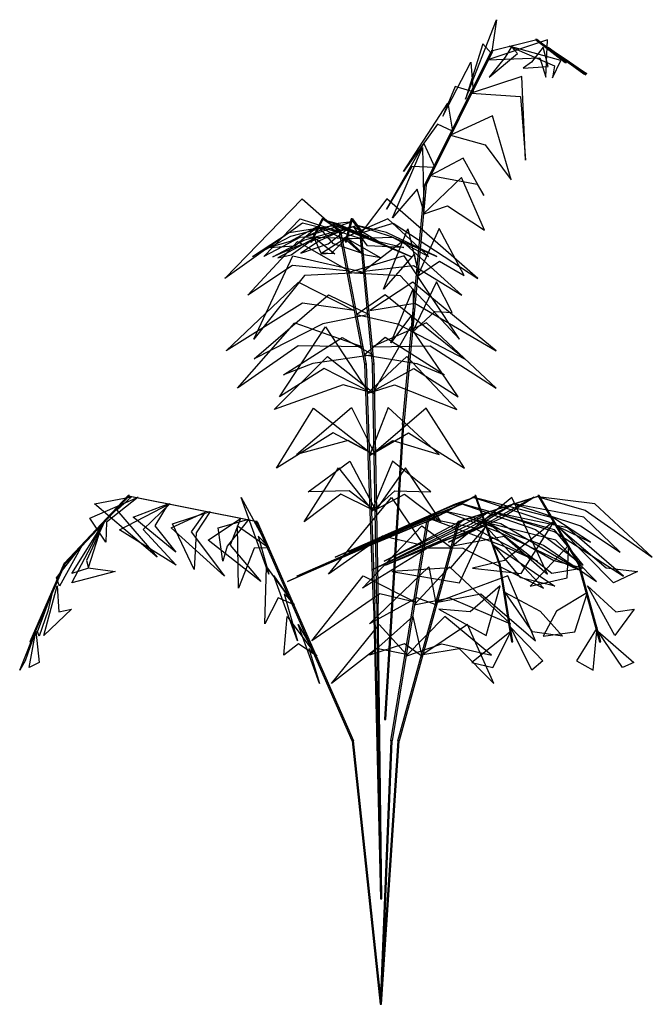
# Model space of a CAD drawing. Extents: x -4 to 27.7, y -7.1 to 42.2.
import ezdxf

# ---------------------------------------------------------------- set-up
doc = ezdxf.new("R2010")
doc.units = 0
doc.header["$MEASUREMENT"] = 0
doc.layers.get('0').update_dxf_attribs({"linetype": 'CONTINUOUS'})

msp = doc.modelspace()

# ---------------------------------------------------------------- linework, layer by layer
at = {"linetype": 'Continuous', "lineweight": 30}
for points in [[(19.633, 40.515, -23.135), (19.201, 40.999, -25.029), (18.328, 38.221, -26.334), (19.877, 42.206, -25.31)], [(19.448, 40.201, -22.987), (22.045, 40.295, -21.286), (22.352, 39.331, -21.088), (22.436, 41.202, -21.685)], [(19.673, 40.641, -23.168), (19.609, 40.641, -23.267), (21.833, 41.202, -25.045), (21.897, 41.202, -24.946)], [(21.897, 41.214, -24.946), (21.833, 41.214, -25.044), (23.323, 40.065, -26.235), (23.386, 40.065, -26.137)], [(16.362, 33.938, -20.521), (16.298, 33.938, -20.62), (19.609, 40.617, -23.267), (19.673, 40.617, -23.168)], [(20.635, 40.851, -24.023), (20.317, 40.333, -26.095), (19.52, 39.328, -26.978), (20.934, 40.521, -26.414)], [(20.521, 40.888, -23.845), (22.787, 39.895, -22.052), (22.683, 39.3, -22.13), (23.1, 40.161, -22.735)], [(22.215, 40.832, -25.372), (21.639, 40.077, -26.632), (21.222, 39.774, -26.841), (22.463, 39.863, -26.685)], [(22.464, 40.811, -25.398), (23.525, 40.101, -24.276), (24.395, 39.492, -23.856), (23.667, 39.953, -25.081)], [(18.705, 38.597, -22.317), (17.809, 38.867, -25.031), (17.193, 37.385, -25.529), (18.594, 40.083, -25.053)], [(23.131, 40.296, -25.931), (24.344, 39.45, -25.276), (24.244, 39.485, -25.965)], [(18.619, 38.529, -22.324), (21.089, 38.367, -20.522), (21.329, 35.182, -20.255), (21.145, 39.357, -21.929)], [(17.679, 36.627, -21.66), (16.927, 36.983, -24.153), (15.218, 34.601, -25.93), (17.449, 38.035, -24.57)], [(17.575, 36.424, -21.49), (19.307, 35.95, -19.962), (20.617, 34.196, -18.5), (19.68, 37.398, -20.77)], [(16.799, 34.8, -20.87), (15.639, 34.85, -23.892), (14.368, 32.729, -24.991), (16.241, 36.013, -24.287)], [(16.244, 32.611, -20.427), (15.916, 33.723, -21.493), (14.683, 32.296, -23.43), (16.171, 35.807, -21.534)], [(16.575, 34.407, -20.691), (18.909, 33.97, -18.779), (19.246, 33.403, -18.51), (18.216, 35.269, -20.205)], [(16.214, 32.475, -20.402), (17.434, 32.897, -19.407), (19.285, 31.668, -17.859), (18.13, 34.312, -19.021)], [(15.246, 21.947, -19.63), (15.182, 21.947, -19.728), (16.298, 33.941, -20.62), (16.362, 33.941, -20.522)], [(12.09, 31.544, -25.221), (10.167, 32.028, -25.498), (6.286, 29.25, -23.779), (10.148, 33.235, -26.23)], [(13.106, 31.544, -12.071), (14.707, 32.028, -10.97), (18.947, 29.25, -10.791), (14.4, 33.235, -10.305)], [(13.142, 31.23, -12.305), (10.079, 31.323, -11.798), (8.23, 30.359, -12.117), (10.062, 32.231, -11.239)], [(12.779, 32.117, -9.942), (10.268, 31.324, -9.468), (11.819, 32.011, -8.986)], [(11.213, 32.243, -27.984), (11.149, 32.243, -28.083), (10.573, 31.093, -29.9), (10.637, 31.093, -29.802)], [(12.073, 31.67, -25.27), (12.009, 31.67, -25.369), (11.149, 32.23, -28.083), (11.213, 32.23, -27.985)], [(11.44, 32.117, -27.275), (13.48, 31.324, -28.812), (11.876, 32.011, -28.557)], [(12.162, 31.23, -24.995), (14.682, 31.323, -26.807), (16.482, 30.359, -27.341), (14.45, 32.231, -27.316)], [(12.667, 32.243, -9.205), (12.603, 32.243, -9.304), (12.314, 31.093, -7.419), (12.378, 31.093, -7.321)], [(13.099, 31.67, -12.019), (13.035, 31.67, -12.118), (12.603, 32.23, -9.303), (12.667, 32.23, -9.205)], [(11.621, 31.88, -26.475), (9.574, 31.362, -26.923), (7.664, 30.357, -25.644), (9.497, 31.55, -27.613)], [(10.93, 31.86, -28.434), (9.547, 31.106, -28.349), (8.492, 30.802, -27.679), (9.793, 30.892, -29.137)], [(12.933, 31.916, -10.947), (10.052, 30.923, -10.732), (8.693, 30.328, -11.126), (10.284, 31.19, -10.017)], [(12.556, 31.839, -8.489), (11.015, 31.13, -8.595), (10.091, 30.521, -8.315), (11.456, 30.982, -7.907)], [(10.995, 31.839, -28.676), (12.423, 31.13, -29.263), (13.128, 30.521, -29.924), (11.723, 30.982, -29.685)], [(11.747, 31.916, -26.305), (14.234, 30.923, -27.775), (15.627, 30.328, -28.024), (13.709, 31.19, -28.313)], [(13.354, 24.966, -21.229), (13.29, 24.966, -21.327), (12.009, 31.645, -25.369), (12.073, 31.645, -25.27)], [(12.722, 31.86, -8.676), (13.999, 31.106, -8.14), (15.242, 30.802, -8.273), (13.429, 30.892, -7.543)], [(12.97, 31.88, -10.739), (14.607, 31.362, -9.43), (16.886, 30.357, -9.73), (14.37, 31.55, -8.777)], [(13.743, 24.966, -16.209), (13.679, 24.966, -16.308), (13.035, 31.645, -12.118), (13.099, 31.645, -12.019)], [(15.984, 29.503, -20.142), (15.774, 30.493, -20.958), (14.221, 28.723, -23.406), (15.438, 31.739, -21.89)], [(15.925, 29.361, -20.171), (17.02, 30.118, -19.335), (18.257, 29.409, -18.402), (17.017, 31.762, -19.593)], [(12.52, 29.625, -24.061), (9.665, 29.895, -24.2), (7.428, 28.414, -23.282), (9.927, 31.111, -24.94)], [(10.718, 31.237, -29.548), (8.935, 30.287, -29.385), (9.612, 30.44, -29.909)], [(10.737, 31.325, -29.49), (11.784, 30.479, -30.387), (11.105, 30.514, -30.54)], [(12.426, 31.325, -7.645), (11.09, 30.479, -7.305), (11.631, 30.514, -6.866)], [(12.417, 31.237, -7.584), (14.088, 30.287, -6.939), (13.249, 30.44, -6.77)], [(13.235, 29.625, -13.302), (15.732, 29.895, -11.911), (18.144, 28.414, -11.743), (15.17, 31.111, -11.364)], [(13.303, 29.557, -13.354), (10.265, 29.395, -13.007), (7.728, 26.211, -14.588), (9.688, 30.385, -12.316)], [(12.483, 29.557, -23.983), (15.052, 29.395, -25.641), (18.026, 26.211, -25.349), (15.262, 30.385, -26.517)], [(15.663, 26.544, -19.961), (16.786, 27.6, -19.148), (17.669, 27.542, -18.624), (16.872, 29.081, -19.303)], [(12.764, 27.656, -22.868), (10.168, 28.011, -23.061), (6.345, 25.629, -21.583), (9.966, 29.064, -23.698)], [(13.545, 27.656, -14.479), (15.787, 28.011, -13.155), (19.869, 25.629, -12.785), (15.685, 29.064, -12.494)], [(15.693, 26.681, -19.986), (15.619, 27.424, -20.488), (14.586, 26.038, -22.064), (15.709, 28.742, -20.646)], [(13.506, 27.452, -14.675), (11.197, 26.979, -14.626), (7.753, 25.225, -15.196), (11.469, 28.426, -13.779)], [(12.886, 27.452, -22.709), (14.934, 26.979, -23.777), (18.274, 25.225, -24.793), (14.314, 28.426, -24.416)], [(13.185, 25.829, -21.763), (9.948, 25.878, -21.765), (6.916, 23.757, -20.452), (9.796, 27.041, -22.47)], [(13.4, 23.64, -21.086), (11.263, 24.752, -20.945), (9.013, 23.325, -20.491), (11.317, 26.835, -21.198)], [(13.657, 25.829, -15.656), (16.558, 25.878, -14.219), (19.858, 23.757, -14.052), (16.382, 27.041, -13.52)], [(13.765, 23.64, -16.359), (15.742, 24.752, -15.537), (17.96, 23.325, -14.947), (15.582, 26.835, -15.334)], [(13.7, 25.436, -15.94), (10.689, 24.998, -15.766), (9.22, 24.432, -15.898), (12.164, 26.298, -15.186)], [(13.273, 25.436, -21.489), (15.895, 24.998, -22.98), (17.269, 24.432, -23.513), (14.315, 26.298, -22.846)], [(13.77, 23.503, -16.397), (12.199, 23.925, -16.303), (8.751, 22.696, -16.35), (11.426, 25.34, -16.116)], [(13.412, 23.503, -21.049), (14.779, 23.925, -21.829), (17.891, 22.696, -23.316), (15.389, 25.34, -22.34)], [(13.785, 12.976, -19.868), (13.722, 12.976, -19.966), (13.29, 24.969, -21.328), (13.354, 24.969, -21.229)], [(13.959, 12.976, -17.621), (13.895, 12.976, -17.719), (13.679, 24.969, -16.308), (13.743, 24.969, -16.209)], [(13.572, 20.532, -20.74), (11.713, 21.522, -20.621), (8.87, 19.752, -20.051), (10.722, 22.768, -20.642)], [(13.826, 20.389, -16.764), (12.455, 21.146, -16.636), (9.874, 20.437, -16.647), (12.631, 22.791, -16.448)], [(13.524, 20.389, -20.695), (14.697, 21.146, -21.417), (17.015, 20.437, -22.552), (14.456, 22.791, -21.508)], [(13.763, 20.532, -16.744), (15.483, 21.522, -16.027), (18.285, 19.752, -15.278), (16.362, 22.768, -15.569)], [(15.246, 21.947, -19.63), (15.182, 21.947, -19.728), (14.278, 7.171, -19.006), (14.342, 7.171, -18.907)], [(13.613, 17.71, -20.412), (12.096, 18.452, -20.307), (10.253, 17.067, -19.91), (11.98, 19.77, -20.448)], [(13.877, 17.573, -17.095), (12.5, 18.629, -16.933), (10.457, 18.571, -16.882), (12.542, 20.11, -16.76)], [(13.626, 17.573, -20.376), (14.788, 18.629, -21.132), (16.597, 18.571, -22.083), (14.674, 20.11, -21.268)], [(13.872, 17.71, -17.057), (15.279, 18.452, -16.478), (17.107, 17.067, -16.018), (15.32, 19.77, -16.3)], [(1.516, 18.382, -16.9), (1.452, 18.382, -16.998), (-1.752, 14.985, -16.535), (-1.688, 14.985, -16.436)], [(1.947, 18.312, -16.964), (0.358, 17.055, -20.46), (0.324, 16.061, -22.825), (-0.474, 17.257, -20.254)], [(1.607, 18.319, -16.914), (0.882, 17.655, -14.6), (2.9, 15.303, -9.564), (-0.241, 17.972, -14.693)], [(7.901, 17.087, -17.824), (7.837, 17.087, -17.922), (1.459, 18.356, -16.999), (1.523, 18.356, -16.901)], [(8.427, 15.863, -17.901), (7.945, 16.347, -15.205), (8.482, 14.455, -12.4), (7.109, 18.286, -15.245)], [(16.266, 15.863, -24.075), (14.172, 16.347, -25.84), (11.475, 14.455, -26.778), (14.625, 18.286, -26.544)], [(18.821, 18.319, -30.475), (17.18, 17.655, -32.26), (11.809, 15.303, -33.03), (17.822, 17.972, -33.185)], [(16.462, 17.087, -24.569), (16.398, 17.087, -24.667), (18.788, 18.356, -30.652), (18.852, 18.356, -30.554)], [(21.745, 18.312, -9.056), (19.512, 17.055, -5.932), (17.48, 16.061, -4.72), (20.106, 17.257, -5.314)], [(17.693, 15.863, -14.2), (20.269, 16.347, -15.13), (22.429, 14.455, -16.997), (20.652, 18.286, -14.386)], [(18.023, 17.087, -13.782), (17.959, 17.087, -13.881), (21.947, 18.356, -8.819), (22.011, 18.356, -8.72)], [(18.694, 18.312, -30.155), (22.517, 17.055, -29.784), (24.582, 16.061, -28.63), (22.754, 17.257, -30.607)], [(18.854, 18.382, -30.56), (18.791, 18.382, -30.659), (19.991, 14.985, -33.666), (20.055, 14.985, -33.567)], [(22.016, 18.382, -8.715), (21.952, 18.382, -8.813), (23.956, 14.985, -6.27), (24.019, 14.985, -6.171)], [(21.958, 18.319, -8.786), (24.325, 17.655, -9.315), (27.677, 15.303, -13.581), (24.805, 17.972, -8.297)], [(3.544, 17.995, -17.195), (2.199, 16.689, -20.726), (3.844, 14.896, -24.434), (1.017, 16.676, -21.143)], [(3.448, 17.98, -17.256), (2.787, 16.873, -13.776), (3.839, 15.55, -10.885), (1.697, 17.309, -14.215)], [(18.197, 17.98, -28.71), (15.514, 16.873, -31.022), (12.484, 15.55, -31.556), (16.439, 17.309, -31.746)], [(20.746, 17.995, -10.323), (18.36, 16.689, -7.393), (14.327, 14.896, -6.963), (18.59, 16.676, -6.161)], [(18.096, 17.995, -28.657), (21.827, 16.689, -28.056), (24.216, 14.896, -24.778), (22.779, 16.676, -28.871)], [(20.741, 17.98, -10.209), (24.086, 16.873, -11.377), (26.063, 15.55, -13.734), (24.25, 17.309, -10.213)], [(5.309, 17.551, -17.364), (4.606, 16.574, -14.21), (6.266, 14.353, -9.283), (3.601, 16.774, -14.064)], [(5.554, 17.595, -17.486), (4.85, 16.522, -20.257), (4.751, 14.68, -24.651), (3.67, 16.969, -19.583)], [(17.36, 17.551, -27.043), (14.98, 16.574, -29.229), (9.883, 14.353, -30.255), (15.356, 16.774, -30.173)], [(19.489, 17.595, -11.919), (17.442, 16.522, -9.924), (13.686, 14.68, -7.64), (18.615, 16.969, -9.238)], [(17.343, 17.595, -26.77), (20.094, 16.522, -25.995), (23.95, 14.68, -23.884), (20.101, 16.969, -27.353)], [(19.717, 17.551, -11.767), (22.8, 16.574, -12.736), (26.237, 14.353, -16.637), (23.429, 16.774, -11.938)], [(0.286, 17.124, -16.724), (-0.642, 15.134, -20.145), (-0.533, 14.748, -21.933), (-1.373, 14.479, -19.612)], [(0.094, 16.803, -16.61), (-0.558, 14.772, -14.221), (0.801, 14.587, -11.63), (-1.364, 14.017, -14.275)], [(7.064, 17.233, -17.704), (6.553, 15.909, -13.733), (8.084, 14.085, -9.802), (5.452, 16.159, -13.659)], [(7.48, 17.212, -17.764), (6.398, 15.854, -21.334), (6.191, 15.11, -23.162), (5.943, 16.769, -19.315)], [(8.506, 15.77, -17.913), (7.76, 15.761, -19.749), (6.975, 13.76, -23.949), (6.915, 16.867, -20.555)], [(12.728, 6.116, -18.522), (12.664, 6.116, -18.621), (7.836, 17.09, -17.922), (7.9, 17.09, -17.824)], [(16.776, 17.233, -25.354), (13.593, 15.909, -27.782), (9.424, 14.085, -28.421), (14.08, 16.159, -28.772)], [(17.643, 15.77, -14.262), (16.427, 15.761, -12.698), (13.182, 13.76, -9.918), (16.151, 16.867, -11.562)], [(18.285, 17.212, -13.447), (15.735, 15.854, -10.725), (14.255, 15.11, -9.632), (17.711, 16.769, -11.341)], [(14.654, 6.116, -20.04), (14.59, 6.116, -20.138), (16.399, 17.09, -24.668), (16.462, 17.09, -24.57)], [(19.314, 16.803, -31.937), (17.572, 14.772, -33.697), (14.648, 14.587, -33.815), (18.021, 14.017, -34.367)], [(15.005, 6.116, -17.613), (14.941, 6.116, -17.711), (17.96, 17.09, -13.88), (18.023, 17.09, -13.782)], [(16.237, 15.77, -24), (18.2, 15.761, -23.729), (22.229, 13.76, -22.308), (19.321, 16.867, -24.057)], [(16.621, 17.212, -24.963), (20.254, 15.854, -24.116), (21.94, 15.11, -23.381), (18.733, 16.769, -25.519)], [(18.546, 17.233, -13.118), (22.24, 15.909, -14.66), (24.879, 14.085, -17.952), (22.854, 16.159, -13.744)], [(22.783, 17.124, -7.738), (20.285, 15.134, -5.224), (18.681, 14.748, -4.424), (21.111, 14.479, -4.857)], [(19.317, 17.124, -31.713), (22.743, 15.134, -30.807), (24.238, 14.748, -29.818), (22.648, 14.479, -31.706)], [(22.978, 16.803, -7.628), (25.373, 14.772, -8.258), (26.937, 14.587, -10.73), (25.729, 14.017, -7.533)], [(-0.859, 15.91, -16.558), (-1.982, 13.858, -19.439), (-2.142, 14.262, -17.387)], [(19.746, 15.91, -32.788), (22.802, 13.858, -32.321), (21.105, 14.262, -33.485)], [(23.499, 15.91, -6.829), (21.566, 13.858, -4.416), (23.423, 14.262, -5.303)], [(-1.691, 14.999, -16.436), (-1.755, 14.999, -16.534), (-3.482, 11.073, -16.284), (-3.418, 11.073, -16.186)], [(9.76, 12.92, -18.094), (8.954, 13.27, -19.665), (8.284, 11.966, -22.792), (8.369, 14.827, -19.325)], [(16.859, 12.92, -15.257), (15.901, 13.27, -13.774), (13.529, 11.966, -11.63), (16.49, 14.827, -13.437)], [(15.767, 12.92, -22.824), (17.53, 13.27, -22.736), (20.573, 11.966, -21.753), (17.528, 14.827, -23.414)], [(20.056, 14.999, -33.57), (19.992, 14.999, -33.668), (20.639, 11.073, -35.289), (20.703, 11.073, -35.191)], [(24.021, 14.999, -6.169), (23.957, 14.999, -6.267), (25.037, 11.073, -4.897), (25.101, 11.073, -4.799)], [(9.679, 13.034, -18.158), (9.251, 13.476, -15.811), (9.916, 11.116, -12.266), (8.734, 14.375, -14.551)], [(15.862, 13.034, -22.862), (14.044, 13.476, -24.407), (10.642, 11.116, -25.603), (13.211, 14.375, -25.484)], [(16.845, 13.034, -15.155), (19.091, 13.476, -15.958), (21.829, 11.116, -18.306), (20.441, 14.375, -16.14)], [(-2.113, 13.861, -16.205), (-2.026, 12.571, -14.52), (-1.383, 12.693, -13.087), (-2.777, 11.388, -15.009)], [(20.067, 13.861, -34.051), (18.565, 12.571, -34.817), (17.002, 12.693, -34.977), (19.363, 11.388, -35.223)], [(24.432, 13.861, -5.919), (25.847, 12.571, -6.837), (26.767, 12.693, -8.11), (25.8, 11.388, -5.942)], [(-2.358, 13.543, -16.341), (-2.576, 12.594, -18.253), (-3.011, 11.348, -19.29), (-3.096, 11.571, -17.495)], [(20.307, 13.543, -34.195), (22.072, 12.594, -33.428), (23.188, 11.348, -33.286), (21.676, 11.571, -34.257)], [(24.437, 13.543, -5.639), (22.89, 12.594, -4.494), (22.209, 11.348, -3.599), (23.806, 11.571, -4.423)], [(13.785, 12.976, -19.868), (13.722, 12.976, -19.966), (14.071, -1.8, -18.863), (14.135, -1.8, -18.765)], [(13.959, 12.976, -17.621), (13.895, 12.976, -17.719), (14.071, -1.8, -18.863), (14.135, -1.8, -18.765)], [(10.893, 10.343, -18.258), (9.968, 10.966, -19.812), (9.237, 10.397, -22.247), (9.397, 12.339, -19.644)], [(16.151, 10.343, -16.156), (15.268, 10.966, -14.578), (13.524, 10.397, -12.728), (15.699, 12.339, -14.168)], [(15.342, 10.343, -21.76), (17.151, 10.966, -21.785), (19.625, 10.397, -21.2), (17.291, 12.339, -22.363)], [(10.814, 10.437, -18.246), (10.491, 10.737, -16.332), (11.017, 8.987, -14.038), (9.959, 11.925, -16.169)], [(15.371, 10.437, -21.835), (13.875, 10.737, -23.072), (11.625, 8.987, -23.763), (14, 11.925, -23.614)], [(16.201, 10.437, -16.094), (18.02, 10.737, -16.771), (19.744, 8.987, -18.374), (18.427, 11.925, -16.392)], [(-3.131, 11.784, -16.229), (-3.703, 10.112, -17.749), (-3.981, 9.655, -16.95)], [(-3.172, 11.605, -16.222), (-3.009, 10.036, -14.037), (-3.51, 9.787, -14.979)], [(20.612, 11.605, -34.959), (18.638, 10.036, -35.911), (19.704, 9.787, -35.874)], [(20.597, 11.784, -34.92), (22.199, 10.112, -34.656), (21.646, 9.655, -35.296)], [(24.92, 11.784, -5.026), (23.89, 10.112, -3.771), (24.721, 9.655, -3.929)], [(24.946, 11.605, -4.994), (26.758, 10.036, -6.227), (26.192, 9.787, -5.322)], [(12.728, 6.116, -18.522), (12.664, 6.116, -18.621), (14.065, -7.078, -18.823), (14.129, -7.078, -18.725)], [(15.005, 6.116, -17.613), (14.941, 6.116, -17.711), (14.065, -7.078, -18.823), (14.129, -7.078, -18.725)], [(14.654, 6.116, -20.04), (14.59, 6.116, -20.138), (14.065, -7.078, -18.823), (14.129, -7.078, -18.725)]]:
    msp.add_3dface(points, dxfattribs=at)

doc.saveas('drawing.dxf')
